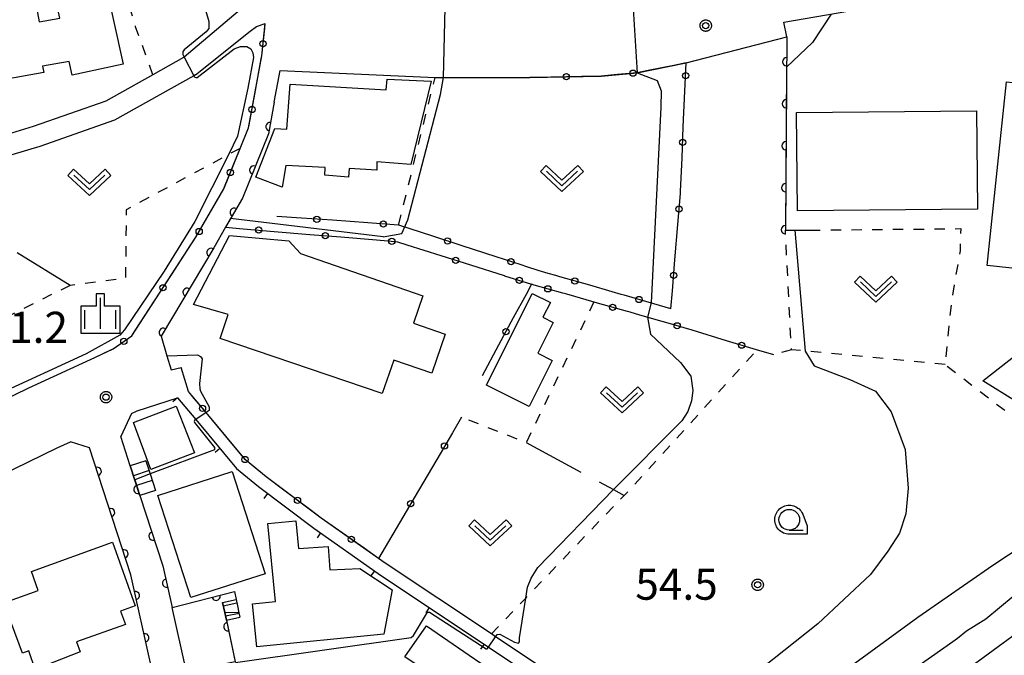
# Model space of a CAD drawing. Extents: x -24001 to -22000, y 88499 to 90001.
# Drawn here: x -22773 to -22654, y 88653 to 88730 of the extents above; entities that cross this region are included whole.
import ezdxf

# ---------------------------------------------------------------- set-up
doc = ezdxf.new("R2010")
doc.units = 0
doc.linetypes.add('I', pattern=[2.5, 1.25, -1.25])
doc.linetypes.add('J', pattern=[10, 7.5, -2.5])
for name, color, linetype in [('2101000', 3, 'Continuous'), ('2101001', 8, 'Continuous'), ('2214000', 3, 'Continuous'), ('2214111', 3, 'Continuous'), ('2214121', 3, 'Continuous'), ('2214990', 3, 'Continuous'), ('3001000', 3, 'Continuous'), ('6110000', 4, 'Continuous'), ('6130000', 4, 'Continuous'), ('6130001', 7, 'Continuous'), ('6130990', 4, 'Continuous'), ('6140000', 4, 'Continuous'), ('6301000', 2, 'I'), ('6302000', 2, 'J'), ('6313000', 2, 'Continuous'), ('6331000', 2, 'Continuous'), ('6334000', 2, 'Continuous'), ('7101000', 4, 'Continuous'), ('7101001', 8, 'Continuous'), ('7102000', 2, 'Continuous'), ('7102001', 8, 'Continuous'), ('7312000', 4, 'Continuous'), ('CLIP_BOX', 4, 'Continuous')]:
    doc.layers.add(name, color=color, linetype=linetype)
doc.styles.add('ROMANS', font='romans')

# ---------------------------------------------------------------- blocks, each defined once
blk = doc.blocks.new('631300')
at = {"layer": '6313000'}
blk.add_lwpolyline([(0.75, 0.35), (0, -0.35), (-0.75, 0.35)], dxfattribs=at)
at = {"layer": 'CLIP_BOX'}
blk.add_lwpolyline([(1.033, 0.34), (0.76, 0.633), (0, -0.076), (-0.76, 0.633), (-1.033, 0.34), (0, -0.624)], close=True, dxfattribs=at)
blk = doc.blocks.new('633100')
at = {"layer": '6331000'}
blk.add_lwpolyline([(0, -0.5), (0.67, -0.5)], dxfattribs=at)
blk.add_circle((0, 0), 0.5, dxfattribs=at)
at = {"layer": 'CLIP_BOX'}
blk.add_lwpolyline([(0.87, -0.3), (0.87, -0.7), (0, -0.7), (-0.074, -0.695), (-0.146, -0.684), (-0.216, -0.666), (-0.282, -0.64), (-0.35, -0.606), (-0.414, -0.564), (-0.469, -0.521), (-0.52, -0.469), (-0.568, -0.408), (-0.608, -0.35), (-0.64, -0.281), (-0.666, -0.214), (-0.686, -0.144), (-0.697, -0.071), (-0.699, 0.003), (-0.695, 0.075), (-0.684, 0.148), (-0.665, 0.216), (-0.64, 0.281), (-0.606, 0.349), (-0.565, 0.412), (-0.522, 0.467), (-0.467, 0.52), (-0.41, 0.568), (-0.349, 0.607), (-0.283, 0.641), (-0.215, 0.665), (-0.148, 0.684), (-0.072, 0.696), (0, 0.7), (0.074, 0.696), (0.147, 0.685), (0.219, 0.666), (0.283, 0.639), (0.355, 0.605), (0.416, 0.562), (0.472, 0.518), (0.525, 0.463), (0.57, 0.407), (0.609, 0.346), (0.646, 0.273)], close=True, dxfattribs=at)
blk = doc.blocks.new('633400')
at = {"layer": '6334000'}
for points in [[(0, -0.75), (0, 0.75)], [(-0.75, -0.75), (-0.75, 0.15)], [(0.75, -0.75), (0.75, 0.15)]]:
    blk.add_lwpolyline(points, dxfattribs=at)
at = {"layer": 'CLIP_BOX'}
blk.add_lwpolyline([(-0.95, -0.95), (0.95, -0.95), (0.95, 0.35), (0.2, 0.35), (0.2, 0.95), (-0.2, 0.95), (-0.2, 0.35), (-0.95, 0.35), (-0.95, -0.95)], dxfattribs=at)
blk = doc.blocks.new('731200')
at = {"layer": '7312000'}
blk.add_circle((0, 0), 0.15, dxfattribs=at)
at = {"layer": 'CLIP_BOX'}
blk.add_lwpolyline([(-0.209, -0.178), (-0.219, -0.166), (-0.237, -0.14), (-0.251, -0.113), (-0.258, -0.094), (-0.265, -0.075), (-0.269, -0.057), (-0.273, -0.031), (-0.275, -0.008), (-0.274, 0.024), (-0.27, 0.054), (-0.266, 0.071), (-0.261, 0.088), (-0.255, 0.104), (-0.246, 0.124), (-0.239, 0.136), (-0.228, 0.154), (-0.219, 0.166), (-0.202, 0.187), (-0.189, 0.199), (-0.169, 0.217), (-0.151, 0.23), (-0.135, 0.239), (-0.113, 0.251), (-0.101, 0.256), (-0.082, 0.262), (-0.056, 0.269), (-0.04, 0.272), (-0.016, 0.275), (0.004, 0.275), (0.022, 0.274), (0.042, 0.272), (0.065, 0.267), (0.079, 0.264), (0.108, 0.253), (0.121, 0.247), (0.143, 0.235), (0.16, 0.224), (0.18, 0.208), (0.194, 0.194), (0.206, 0.182), (0.222, 0.162), (0.233, 0.146), (0.249, 0.116), (0.257, 0.097), (0.264, 0.075), (0.269, 0.057), (0.273, 0.032), (0.275, 0.014), (0.275, -0.008), (0.274, -0.023), (0.271, -0.048), (0.267, -0.067), (0.261, -0.088), (0.249, -0.117), (0.23, -0.151), (0.219, -0.166), (0.204, -0.184), (0.189, -0.199), (0.172, -0.215), (0.154, -0.228), (0.136, -0.239), (0.124, -0.246), (0.107, -0.253), (0.09, -0.26), (0.071, -0.266), (0.044, -0.271), (0.028, -0.274), (0.009, -0.275), (-0.009, -0.275), (-0.024, -0.274), (-0.041, -0.272), (-0.063, -0.268), (-0.086, -0.261), (-0.101, -0.256), (-0.115, -0.25), (-0.133, -0.241), (-0.148, -0.231), (-0.17, -0.216), (-0.182, -0.206), (-0.197, -0.192)], close=True, dxfattribs=at)
blk = doc.blocks.new('M07')
blk.add_arc((0, 0), 0.5, 180, 0)
blk = doc.blocks.new('M08')
blk.add_lwpolyline([(0, 0), (0, -0.75)])

msp = doc.modelspace()

# ---------------------------------------------------------------- linework, layer by layer
at = {"layer": '2101000', "flags": 128}
for points in [[(-22744.87, 88732.08), (-22753.19, 88725.02), (-22753.27, 88724.95), (-22756.97, 88722.88), (-22762.63, 88719.71), (-22771.39, 88716.64), (-22778.22, 88714.58), (-22782.38, 88714.37)], [(-22692.69, 88724.31), (-22680.56, 88727.45), (-22680.9, 88729.24), (-22671.81, 88730.78), (-22664.15, 88731.82), (-22655.93, 88732.27), (-22653.74, 88731.7)], [(-22751.83, 88722.89), (-22745.22, 88728.13), (-22744.49, 88728.7), (-22743.42, 88729.05)], [(-22742.33, 88719.59), (-22741.63, 88723.39)], [(-22741.63, 88723.39), (-22722.96, 88722.55), (-22711.54, 88722.58)], [(-22751.83, 88722.89), (-22752.04, 88722.77), (-22761.6, 88717.42), (-22770.61, 88714.26), (-22777.79, 88712.1), (-22780.71, 88711.95), (-22782.59, 88711.86), (-22786.56, 88712.74), (-22789.69, 88713.32), (-22796.84, 88711.98)], [(-22742.33, 88719.59), (-22743.03, 88715.79), (-22746.18, 88708.03), (-22748.21, 88704.51), (-22749.63, 88702.04), (-22755.98, 88691.41), (-22755.28, 88689.03)], [(-22755.28, 88689.03), (-22754.78, 88687.34), (-22753.56, 88687.6)], [(-22809.96, 88662.01), (-22805.48, 88665.55), (-22797.32, 88670.72), (-22794.63, 88672.43), (-22788.66, 88676.57), (-22780.85, 88680.83), (-22771.93, 88685.16), (-22763.98, 88688.83)], [(-22752.69, 88684.74), (-22753.56, 88687.6)], [(-22752.26, 88684.23), (-22752.69, 88684.74)], [(-22759.54, 88682.07), (-22758.84, 88682.4), (-22753.98, 88683.94)], [(-22753.98, 88683.94), (-22751.8, 88681.33), (-22746.88, 88675.43), (-22744.25, 88673.27), (-22737.56, 88668.26), (-22729.82, 88662.81), (-22716.51, 88653.92), (-22703.83, 88645.46)], [(-22759.54, 88682.07), (-22760.84, 88679.29)], [(-22778.51, 88673), (-22777.18, 88673.72), (-22768.5, 88677.93), (-22766.9, 88678.67)], [(-22764.6, 88677.94), (-22766.9, 88678.67)], [(-22759.7, 88675.77), (-22760.84, 88679.29)], [(-22764.56, 88565.1), (-22760.08, 88578.24), (-22760.02, 88578.44), (-22757.92, 88586.14), (-22756.43, 88593.24), (-22755.62, 88597.11), (-22754.05, 88609.97), (-22753.66, 88618.8), (-22753.44, 88623.61), (-22754.3, 88635.58), (-22754.41, 88636.28), (-22756.2, 88647.26), (-22757.18, 88651.62), (-22759.64, 88662.65), (-22764.6, 88677.94)], [(-22759.7, 88675.77), (-22758.54, 88672.19), (-22755.78, 88663.7), (-22754.66, 88658.71)], [(-22702.63, 88646.47), (-22715.66, 88655.17), (-22716.17, 88655.51), (-22728.97, 88664.05), (-22729.76, 88664.6)], [(-22751.5, 88643.25), (-22752.27, 88648.02), (-22752.93, 88650.96), (-22754.66, 88658.71)]]:
    msp.add_lwpolyline(points, dxfattribs=at)
at = {"layer": '2101001', "flags": 128}
for points in [[(-22763.98, 88688.83), (-22761.74, 88689.87), (-22759.51, 88691.45), (-22751.79, 88703.31), (-22748.43, 88709.13), (-22746.45, 88714.02), (-22745.44, 88716.5), (-22743.84, 88725.18), (-22743.42, 88729.05)], [(-22702.94, 88722.72), (-22698.59, 88723.13), (-22692.69, 88724.31)], [(-22711.54, 88722.58), (-22702.94, 88722.72)], [(-22729.76, 88664.6), (-22736.67, 88669.47), (-22743.33, 88674.45), (-22745.82, 88676.5), (-22750.55, 88682.18), (-22752.26, 88684.23)]]:
    msp.add_lwpolyline(points, dxfattribs=at)
at = {"layer": '2214000', "flags": 128}
for points in [[(-22757.82, 88676.38), (-22757.3, 88674.79), (-22756.66, 88672.8)], [(-22758.54, 88672.19), (-22759.69, 88675.77)], [(-22748.11, 88657.18), (-22748.31, 88658.1), (-22748.57, 88659.31)], [(-22746.91, 88659.65), (-22746.76, 88658.91), (-22746.59, 88658.07), (-22746.48, 88657.51)]]:
    msp.add_lwpolyline(points, dxfattribs=at)
at = {"layer": '2214111', "flags": 128}
for points in [[(-22757.82, 88676.38), (-22759.69, 88675.77), (-22759.7, 88675.77)], [(-22748.57, 88659.31), (-22746.91, 88659.65)]]:
    msp.add_lwpolyline(points, dxfattribs=at)
at = {"layer": '2214121', "flags": 128}
for points in [[(-22756.66, 88672.8), (-22758.54, 88672.19)], [(-22748.11, 88657.18), (-22746.48, 88657.51)]]:
    msp.add_lwpolyline(points, dxfattribs=at)
at = {"layer": '2214990', "flags": 128}
for points in [[(-22757.43, 88675.19), (-22759.31, 88674.58)], [(-22757.04, 88674), (-22758.92, 88673.39)], [(-22756.66, 88672.81), (-22758.54, 88672.2)], [(-22746.83, 88659.21), (-22748.48, 88658.87)], [(-22746.58, 88657.98), (-22748.21, 88657.65)]]:
    msp.add_lwpolyline(points, dxfattribs=at)
at = {"layer": '3001000', "flags": 128}
for points in [[(-22770.12, 88723.18), (-22787.59, 88720.02), (-22789.68, 88731.23), (-22787.94, 88731.23), (-22787.88, 88732.86), (-22780.44, 88734.27), (-22780.25, 88733.2), (-22771.66, 88734.75), (-22770.67, 88729.27), (-22768.2, 88729.72), (-22769, 88733.38), (-22762.86, 88734.72), (-22760.56, 88724.17), (-22766.7, 88722.83), (-22767.06, 88724.5), (-22770.26, 88723.92), (-22770.12, 88723.18)], [(-22740.42, 88721.74), (-22728.85, 88721.07), (-22728.73, 88722.34), (-22723.42, 88722.12), (-22725.86, 88712.09), (-22729.96, 88712.4), (-22729.98, 88711.4), (-22733.31, 88711.61), (-22733.4, 88710.56), (-22736.24, 88710.8), (-22736.18, 88711.72), (-22740.93, 88711.96), (-22741.39, 88709.33), (-22744.55, 88710.57), (-22742.27, 88716.4), (-22740.82, 88716.33), (-22740.42, 88721.74)], [(-22656.4, 88699.9), (-22654.08, 88722.02), (-22648.72, 88721.45), (-22648.84, 88720.35), (-22646.37, 88720.09), (-22647.31, 88711.19), (-22645.91, 88711.04), (-22646.85, 88702.15), (-22649.34, 88702.41), (-22649.68, 88699.2), (-22656.4, 88699.9)], [(-22657.58, 88706.69), (-22679.27, 88706.49), (-22679.38, 88718.34), (-22657.69, 88718.54), (-22657.58, 88706.69)], [(-22729.31, 88684.47), (-22748.87, 88691.1), (-22747.88, 88694.02), (-22752.07, 88695.21), (-22747.73, 88703.54), (-22740.57, 88702.88), (-22739.19, 88701.36), (-22724.42, 88696.25), (-22725.55, 88692.97), (-22721.73, 88691.65), (-22723.36, 88686.93), (-22727.94, 88688.51), (-22729.31, 88684.47)], [(-22716.77, 88685.49), (-22711.24, 88696.54), (-22709.05, 88695.44), (-22709.95, 88693.66), (-22708.72, 88693.04), (-22710.57, 88689.34), (-22708.84, 88688.47), (-22711.62, 88682.92), (-22716.77, 88685.49)], [(-22647.54, 88693.36), (-22639.28, 88690.45), (-22644.52, 88678.28), (-22656.94, 88686.02), (-22647.54, 88693.36)], [(-22757.2, 88675.34), (-22759.32, 88680.97), (-22754.15, 88682.97), (-22751.96, 88677.35), (-22757.2, 88675.34)], [(-22747.42, 88675.09), (-22743.44, 88662.77), (-22752.4, 88659.88), (-22756.38, 88672.2), (-22747.42, 88675.09)], [(-22729.12, 88655.48), (-22744.45, 88653.95), (-22744.97, 88659.12), (-22742.17, 88659.41), (-22743.11, 88668.83), (-22739.74, 88669.15), (-22739.43, 88665.8), (-22735.85, 88666.04), (-22735.62, 88663.23), (-22732.03, 88663.39), (-22728.14, 88660.81), (-22729.12, 88655.48)], [(-22761.85, 88666.55), (-22759.09, 88658.88), (-22760.85, 88658.25), (-22760.28, 88656.66), (-22766.16, 88654.54), (-22765.73, 88653.34), (-22771.17, 88651.24), (-22771.9, 88653.49), (-22772.69, 88653.19), (-22774.91, 88659.25), (-22770.79, 88660.76), (-22771.6, 88663.04), (-22761.85, 88666.55)], [(-22724, 88656.49), (-22712.29, 88648.44), (-22717.25, 88641.21), (-22720.5, 88643.45), (-22721.46, 88642.06), (-22728.46, 88646.87), (-22725.12, 88651.74), (-22726.58, 88652.74), (-22724, 88656.49)]]:
    msp.add_lwpolyline(points, close=True, dxfattribs=at)
at = {"layer": '6110000', "flags": 128}
for points in [[(-22680.56, 88727.45), (-22680.73, 88704.17), (-22677.77, 88704.16)], [(-22742.33, 88719.59), (-22743.03, 88715.79), (-22746.18, 88708.03), (-22748.21, 88704.51), (-22749.63, 88702.04), (-22755.98, 88691.41), (-22755.28, 88689.03)], [(-22764.56, 88565.1), (-22760.08, 88578.24), (-22760.02, 88578.44), (-22757.92, 88586.14), (-22756.43, 88593.24), (-22755.62, 88597.11), (-22754.05, 88609.97), (-22753.66, 88618.8), (-22753.44, 88623.61), (-22754.3, 88635.58), (-22754.41, 88636.28), (-22756.2, 88647.26), (-22757.18, 88651.62), (-22759.64, 88662.65), (-22764.6, 88677.94)], [(-22759.7, 88675.77), (-22758.54, 88672.19), (-22755.78, 88663.7), (-22754.66, 88658.71)], [(-22754.66, 88658.71), (-22747.11, 88660.62), (-22746.91, 88659.65), (-22746.76, 88658.91), (-22746.59, 88658.07), (-22746.48, 88657.51)], [(-22748.57, 88659.31), (-22748.31, 88658.1), (-22748.11, 88657.18), (-22747.03, 88652.13), (-22752.63, 88651.02), (-22752.93, 88650.96)]]:
    msp.add_lwpolyline(points, dxfattribs=at)
at = {"layer": '6130000', "flags": 128}
for points in [[(-22743.48, 88728.51), (-22743.42, 88729.05)], [(-22744.69, 88720.55), (-22743.91, 88724.79)], [(-22694.17, 88724.01), (-22697.25, 88723.4)], [(-22708.99, 88722.62), (-22711.54, 88722.58)], [(-22700.96, 88722.91), (-22702.94, 88722.72), (-22705.25, 88722.68)], [(-22693.03, 88716.63), (-22692.84, 88720.92)], [(-22746.93, 88712.85), (-22746.45, 88714.02), (-22745.44, 88716.5), (-22745.37, 88716.86)], [(-22693.39, 88708.59), (-22693.37, 88708.82), (-22693.19, 88712.88)], [(-22750.46, 88705.62), (-22748.43, 88709.13), (-22748.33, 88709.37)], [(-22739.07, 88705.61), (-22742.01, 88705.82)], [(-22748.21, 88704.51), (-22746.07, 88704.33)], [(-22731.05, 88705.04), (-22735.33, 88705.35)], [(-22723.23, 88703.44), (-22727.31, 88704.77)], [(-22694.04, 88700.58), (-22693.69, 88704.86)], [(-22742.33, 88704.01), (-22738.05, 88703.65)], [(-22734.31, 88703.34), (-22730.03, 88702.98)], [(-22754.73, 88698.79), (-22752.38, 88702.41)], [(-22726.34, 88702.4), (-22722.25, 88701.1)], [(-22715.58, 88700.95), (-22719.67, 88702.28)], [(-22718.68, 88699.97), (-22714.63, 88698.69)], [(-22709.32, 88698.96), (-22710.54, 88699.31), (-22711.88, 88699.75)], [(-22707.91, 88698.55), (-22708.4, 88698.69)], [(-22701.62, 88696.74), (-22704.31, 88697.52)], [(-22711.97, 88696.43), (-22713.52, 88693.58)], [(-22707.08, 88696.44), (-22707.56, 88696.57)], [(-22703.37, 88695.38), (-22706.12, 88696.16)], [(-22700.18, 88696.33), (-22700.52, 88696.43)], [(-22694.52, 88694.7), (-22694.35, 88696.84)], [(-22759.11, 88692.06), (-22756.77, 88695.65)], [(-22694.52, 88694.7), (-22696.58, 88695.29)], [(-22699.43, 88694.27), (-22699.76, 88694.36)], [(-22695.57, 88693.17), (-22698.29, 88693.94)], [(-22687.81, 88690.84), (-22691.98, 88692.1)], [(-22715.3, 88690.29), (-22717.29, 88686.63)], [(-22763.98, 88688.83), (-22762.02, 88689.74)], [(-22682.13, 88689.13), (-22684.22, 88689.76)], [(-22752.18, 88684.13), (-22752.26, 88684.23)], [(-22747.05, 88677.97), (-22749.78, 88681.25)], [(-22719.78, 88681.62), (-22720.87, 88679.76)], [(-22722.76, 88676.53), (-22724.94, 88672.81)], [(-22741.03, 88672.73), (-22743.33, 88674.45), (-22744.41, 88675.34)], [(-22734.57, 88667.99), (-22736.67, 88669.47), (-22738.03, 88670.49)], [(-22726.84, 88669.58), (-22729.76, 88664.6)], [(-22729.76, 88664.6), (-22731.51, 88665.83)]]:
    msp.add_lwpolyline(points, dxfattribs=at)
at = {"layer": '6130001', "flags": 128}
for points in [[(-22743.91, 88724.79), (-22743.84, 88725.18), (-22743.48, 88728.51)], [(-22697.25, 88723.4), (-22698.59, 88723.13), (-22700.96, 88722.91)], [(-22692.84, 88720.92), (-22692.69, 88724.31), (-22694.17, 88724.01)], [(-22705.25, 88722.68), (-22708.99, 88722.62)], [(-22745.37, 88716.86), (-22744.69, 88720.55)], [(-22693.19, 88712.88), (-22693.03, 88716.63)], [(-22748.33, 88709.37), (-22746.93, 88712.85)], [(-22693.69, 88704.86), (-22693.39, 88708.59)], [(-22752.38, 88702.41), (-22751.79, 88703.31), (-22750.46, 88705.62)], [(-22735.33, 88705.35), (-22739.07, 88705.61)], [(-22746.07, 88704.33), (-22742.33, 88704.01)], [(-22727.31, 88704.77), (-22727.35, 88704.78), (-22731.05, 88705.04)], [(-22738.05, 88703.65), (-22734.31, 88703.34)], [(-22719.67, 88702.28), (-22723.23, 88703.44)], [(-22730.03, 88702.98), (-22728.65, 88702.86), (-22727.49, 88702.76), (-22726.34, 88702.4)], [(-22722.25, 88701.1), (-22718.68, 88699.97)], [(-22712.56, 88699.97), (-22715.58, 88700.95)], [(-22711.88, 88699.75), (-22712.56, 88699.97)], [(-22694.35, 88696.84), (-22694.04, 88700.58)], [(-22756.77, 88695.65), (-22754.73, 88698.79)], [(-22714.63, 88698.69), (-22714.58, 88698.67)], [(-22714.58, 88698.67), (-22711.31, 88697.64), (-22711.97, 88696.43)], [(-22708.4, 88698.69), (-22709.32, 88698.96)], [(-22704.31, 88697.52), (-22707.91, 88698.55)], [(-22711, 88697.55), (-22711.31, 88697.64)], [(-22707.56, 88696.57), (-22711, 88697.55)], [(-22706.12, 88696.16), (-22707.08, 88696.44)], [(-22700.52, 88696.43), (-22701.62, 88696.74)], [(-22696.58, 88695.29), (-22700.18, 88696.33)], [(-22699.76, 88694.36), (-22703.37, 88695.38)], [(-22698.29, 88693.94), (-22699.43, 88694.27)], [(-22713.52, 88693.58), (-22715.3, 88690.29)], [(-22691.98, 88692.1), (-22694.84, 88692.96), (-22695.57, 88693.17)], [(-22762.02, 88689.74), (-22761.74, 88689.87), (-22759.51, 88691.45), (-22759.11, 88692.06)], [(-22684.22, 88689.76), (-22687.81, 88690.84)], [(-22749.78, 88681.25), (-22750.55, 88682.18), (-22752.18, 88684.13)], [(-22720.87, 88679.76), (-22722.76, 88676.53)], [(-22744.41, 88675.34), (-22745.82, 88676.5), (-22747.05, 88677.97)], [(-22738.03, 88670.49), (-22741.03, 88672.73)], [(-22724.94, 88672.81), (-22726.84, 88669.58)], [(-22731.51, 88665.83), (-22734.57, 88667.99)]]:
    msp.add_lwpolyline(points, dxfattribs=at)
at = {"layer": '6130990'}
for centre in [(-22743.68, 88726.65), (-22699.09, 88723.08), (-22707.12, 88722.65), (-22692.76, 88722.79), (-22745.03, 88718.7), (-22693.11, 88714.75), (-22747.63, 88711.11), (-22693.54, 88706.72), (-22737.2, 88705.48), (-22751.39, 88704), (-22744.2, 88704.17), (-22729.18, 88704.91), (-22736.18, 88703.5), (-22728.16, 88702.82), (-22721.45, 88702.86), (-22720.46, 88700.54), (-22713.8, 88700.37), (-22712.79, 88698.11), (-22706.11, 88698.04), (-22694.19, 88698.71), (-22755.75, 88697.22), (-22709.36, 88697.09), (-22698.38, 88695.81), (-22701.56, 88694.87), (-22693.77, 88692.64), (-22714.41, 88691.93), (-22760.47, 88690.77), (-22686.01, 88690.3), (-22750.98, 88682.69), (-22721.82, 88678.15), (-22745.85, 88676.53), (-22739.53, 88671.61), (-22725.89, 88671.2), (-22733.04, 88666.91)]:
    msp.add_circle(centre, 0.375, dxfattribs=at)
at = {"layer": '6140000', "flags": 128}
msp.add_lwpolyline([(-22753.98, 88683.94), (-22751.8, 88681.33), (-22746.88, 88675.43), (-22744.25, 88673.27), (-22737.56, 88668.26), (-22729.82, 88662.81), (-22716.51, 88653.92), (-22703.83, 88645.46)], dxfattribs=at)
at = {"layer": '6301000', "flags": 128}
for points in [[(-22756.97, 88722.88), (-22759.04, 88728.66), (-22762.47, 88740.56)], [(-22727.35, 88704.78), (-22722.96, 88722.55)], [(-22746.45, 88714.02), (-22747.83, 88713.28), (-22760.18, 88706.63), (-22760.27, 88698.37), (-22766.93, 88697.51)], [(-22677.77, 88704.16), (-22659.6, 88704.35), (-22659.68, 88701.66), (-22660.7, 88695.74), (-22661.48, 88687.98), (-22645.38, 88675.64)], [(-22661.48, 88687.98), (-22680, 88689.76), (-22680.73, 88704.17)], [(-22766.93, 88697.51), (-22774.45, 88693.75), (-22782.43, 88690.48), (-22788.34, 88688.37)], [(-22703.81, 88695.51), (-22711.97, 88678.56), (-22719.78, 88681.62)], [(-22716.17, 88655.51), (-22712.03, 88659.83), (-22700.16, 88672.21), (-22699.42, 88672.97), (-22684.14, 88689.74)], [(-22680, 88689.76), (-22682.13, 88689.13)]]:
    msp.add_lwpolyline(points, dxfattribs=at)
at = {"layer": '6302000', "flags": 128}
for points in [[(-22766.93, 88697.51), (-22780.88, 88706.1)], [(-22711.97, 88678.56), (-22701.46, 88672.91), (-22700.16, 88672.21)]]:
    msp.add_lwpolyline(points, dxfattribs=at)
at = {"layer": '7101000', "flags": 128}
for points in [[(-22747.47, 88746.38), (-22746.57, 88746.22), (-22746.24, 88745.66), (-22746.48, 88744.96), (-22746.87, 88744.64), (-22747.18, 88744.52), (-22752.41, 88742.74), (-22752.84, 88742.22), (-22753.06, 88741.49), (-22752.8, 88738.6), (-22752.33, 88736.53), (-22750.21, 88729.3), (-22750.21, 88728.79), (-22750.23, 88728.46), (-22750.53, 88728.06), (-22753.18, 88725.91), (-22753.36, 88725.64), (-22753.36, 88725.34), (-22753.19, 88725.02)], [(-22752.04, 88722.77), (-22751.98, 88722.64), (-22751.8, 88722.55), (-22751.64, 88722.56), (-22747.18, 88726.02), (-22746.4, 88726.28), (-22745.66, 88726.28), (-22745.15, 88726), (-22744.9, 88725.52), (-22744.85, 88724.98), (-22745.53, 88721.26), (-22746.78, 88715.5), (-22747.81, 88713.32), (-22751.89, 88705.21), (-22755.61, 88699.21), (-22760.39, 88692.17), (-22760.96, 88691.5), (-22765, 88689.25), (-22786.32, 88679.45)], [(-22653.27, 88660.03), (-22656.57, 88657.27), (-22658.88, 88655.84), (-22660, 88654.97), (-22660.55, 88654.56), (-22664.6, 88651.72)]]:
    msp.add_lwpolyline(points, dxfattribs=at)
at = {"layer": '7101001', "flags": 128}
msp.add_lwpolyline([(-22753.19, 88725.02), (-22752.04, 88722.77)], dxfattribs=at)
at = {"layer": '7102000', "flags": 128}
for points in [[(-22675.22, 88730.2), (-22677.45, 88726.77), (-22680.59, 88723.82)], [(-22729.21, 88703.38), (-22726.94, 88703.76), (-22726.24, 88705.41), (-22722.28, 88720.51), (-22721.94, 88722.55)], [(-22698.59, 88723.13), (-22696.18, 88722.2), (-22695.72, 88720.94), (-22695.73, 88718.97), (-22696.91, 88695.39), (-22697.34, 88693.67), (-22697, 88691.63), (-22693.39, 88688.23), (-22692.12, 88686.56), (-22691.87, 88684.86), (-22692.03, 88683.6), (-22692.49, 88682.33), (-22693.22, 88681.17)], [(-22729.21, 88703.38), (-22747.6, 88705.56)], [(-22679.61, 88704.16), (-22678.34, 88689.6), (-22677.24, 88687.83), (-22672.96, 88686.17), (-22669.88, 88684.78), (-22667.99, 88682.29), (-22666.31, 88677.75), (-22665.94, 88673.08), (-22666.22, 88670), (-22666.98, 88667.65), (-22668.38, 88665.5), (-22670.49, 88662.69), (-22676.8, 88656.72)], [(-22755.28, 88689.03), (-22751.57, 88689.13), (-22751.21, 88688.95), (-22751.01, 88688.65), (-22751.36, 88685.68), (-22751.31, 88685.04), (-22751.21, 88684.78), (-22750.19, 88682.86), (-22750.19, 88682.58), (-22750.19, 88682.43), (-22750.55, 88682.18)], [(-22751.8, 88681.33), (-22751.96, 88681.22), (-22752, 88681.1), (-22751.96, 88681), (-22749.53, 88677.96), (-22749.53, 88677.71), (-22757.3, 88674.79)], [(-22715.66, 88655.17), (-22715.47, 88655.44), (-22715.14, 88655.48), (-22713.36, 88654.51), (-22712.91, 88654.39), (-22712.79, 88654.55), (-22712.79, 88655.04), (-22712.03, 88659.83), (-22711.82, 88661.16), (-22711.37, 88662.21), (-22710.55, 88663.5), (-22701.46, 88672.91), (-22693.22, 88681.17)], [(-22645.7, 88673.04), (-22647.38, 88670.14), (-22650.08, 88667.5), (-22655.74, 88663.75), (-22664.75, 88657.5)], [(-22646.52, 88660.21), (-22662.01, 88648.9)], [(-22747.02, 88652.08), (-22725.85, 88655.07), (-22725.56, 88655.31), (-22723.87, 88658.14), (-22723.62, 88658.14), (-22716.79, 88653.7), (-22716.66, 88653.7), (-22716.51, 88653.92)], [(-22664.75, 88657.5), (-22675.94, 88649.34)], [(-22676.8, 88656.72), (-22687.53, 88648.23)]]:
    msp.add_lwpolyline(points, dxfattribs=at)
at = {"layer": '7102001', "flags": 128}
for points in [[(-22721.94, 88722.55), (-22721.72, 88730.96)], [(-22699.07, 88730.83), (-22698.59, 88723.13)], [(-22680.59, 88723.82), (-22680.73, 88704.17), (-22679.61, 88704.16)], [(-22747.6, 88705.56), (-22748.21, 88704.51), (-22749.63, 88702.04), (-22755.98, 88691.41), (-22755.28, 88689.03)], [(-22750.55, 88682.18), (-22751.8, 88681.33)], [(-22757.3, 88674.79), (-22759.15, 88674.09)], [(-22759.15, 88674.09), (-22758.53, 88672.19), (-22755.78, 88663.7), (-22754.66, 88658.71)], [(-22754.66, 88658.71), (-22747.11, 88660.62), (-22746.91, 88659.65), (-22746.76, 88658.91), (-22746.59, 88658.07)], [(-22748.31, 88658.1), (-22747.03, 88652.13), (-22752.63, 88651.02)], [(-22746.59, 88658.07), (-22748.31, 88658.1)], [(-22716.51, 88653.92), (-22715.66, 88655.17)]]:
    msp.add_lwpolyline(points, dxfattribs=at)

# ---------------------------------------------------------------- block references
at = {"layer": '6110000'}
for p, rotation in [((-22680.58, 88724.45), 269.581610421446), ((-22680.62, 88719.39), 269.581610421446), ((-22742.87, 88716.64), 259.5625246489319), ((-22680.66, 88714.33), 269.581610421446), ((-22744.81, 88711.4), 247.9063972753501), ((-22680.69, 88709.27), 269.581610421446), ((-22747.16, 88706.33), 240.02775569211), ((-22680.73, 88704.21), 269.581610421446), ((-22749.97, 88701.48), 239.1473431781371), ((-22752.84, 88696.67), 239.1473431781371), ((-22755.71, 88691.86), 239.1473431781371), ((-22763.67, 88675.09), 107.9728052038436), ((-22758.78, 88672.92), 287.9534830170733), ((-22762.06, 88670.12), 107.9728052038436), ((-22756.95, 88667.3), 288.0087394086792), ((-22760.45, 88665.16), 107.9728052038436), ((-22755.32, 88661.64), 282.650325617126), ((-22759.08, 88660.13), 102.572801004669), ((-22749.35, 88660.05), 14.19683539100931), ((-22747.94, 88656.38), 282.0715102108007), ((-22757.94, 88655.04), 102.572801004669)]:
    msp.add_blockref('M07', p, dxfattribs=dict(at, rotation=rotation))
at = {"layer": '6140000'}
for p, rotation in [((-22753.98, 88683.94), 309.8702876831666), ((-22748.89, 88677.84), 309.8246696846772), ((-22743.13, 88672.43), 323.1712335598933), ((-22736.75, 88667.69), 324.8493073430223), ((-22730.25, 88663.12), 324.8493073430223), ((-22723.65, 88658.69), 326.2602913674774), ((-22717.05, 88654.28), 326.2602913674774)]:
    msp.add_blockref('M08', p, dxfattribs=dict(at, rotation=rotation))
at = {"layer": '6313000', "xscale": 2.5, "yscale": 2.5, "zscale": 2.5}
for p in [(-22764.62, 88709.92), (-22707.66, 88710.39), (-22669.82, 88697.05), (-22700.42, 88683.7), (-22716.3, 88667.67)]:
    msp.add_blockref('631300', p, dxfattribs=at)
at = {"layer": '6331000', "xscale": 2.5, "yscale": 2.5, "zscale": 2.5}
msp.add_blockref('633100', (-22680.26, 88669.27), dxfattribs=at)
at = {"layer": '6334000', "xscale": 2.5, "yscale": 2.5, "zscale": 2.5}
msp.add_blockref('633400', (-22763.29, 88694.13), dxfattribs=at)
at = {"layer": '7312000', "xscale": 2.5, "yscale": 2.5, "zscale": 2.5}
for p in [(-22690.33, 88728.81, 54.73), (-22762.61, 88684.04, 51.2), (-22684.07, 88661.43, 54.54)]:
    msp.add_blockref('731200', p, dxfattribs=at)

# ---------------------------------------------------------------- texts
at = {"layer": '7312000', "style": 'ROMANS'}
for s, p in [('51.2', (-22777.14, 88690.58)), ('54.5', (-22698.82, 88659.63))]:
    msp.add_text(s, height=3.75, dxfattribs=at).set_placement(p)

doc.saveas('drawing.dxf')
